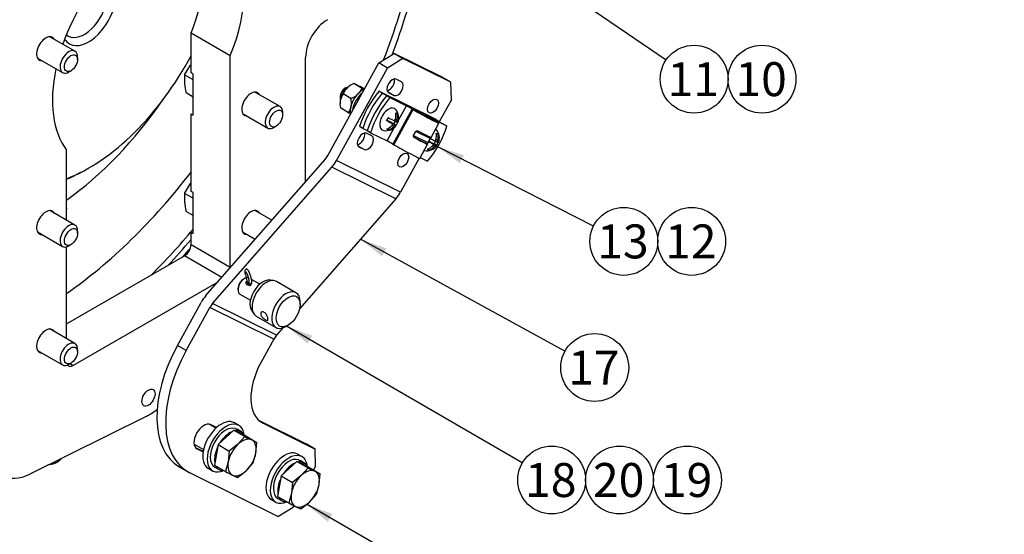
# Model space of a CAD drawing. Units: millimetres. Extents: x 0 to 410, y 0 to 287.
# Drawn here: x 97 to 161, y 46 to 79 of the extents above; entities that cross this region are included whole.
import ezdxf
from ezdxf import colors
from ezdxf.entities.mleader import LeaderData, LeaderLine
from ezdxf.enums import TextEntityAlignment as Align
from ezdxf.math import Vec2, Vec3

# ---------------------------------------------------------------- set-up
doc = ezdxf.new("R2010")
doc.units = ezdxf.units.MM
for name, color, linetype in [('14719115', 7, 'Continuous'), ('17210009', 7, 'Continuous'), ('17210077', 7, 'Continuous'), ('17222027_CUERPO_', 7, 'Continuous'), ('24810913_01_BRID', 7, 'Continuous'), ('24810913_02_SEPA', 7, 'Continuous'), ('24810913_03_TORN', 7, 'Continuous'), ('24810913_04_TUER', 7, 'Continuous'), ('24880901_SOPORTE', 7, 'Continuous'), ('51051107_PASADOR', 7, 'Continuous'), ('DIAMETROM5_DIN_1', 7, 'Continuous'), ('DIAMETROM6_DIN_1', 7, 'Continuous'), ('DIAMETROM8_DIN12', 7, 'Continuous'), ('DIAMETROM8_DIN_1', 7, 'Continuous'), ('DIN-931_M8_X_30', 7, 'Continuous'), ('DIN-933_M6_X_15', 7, 'Continuous'), ('DIN-933_M8_X_20', 7, 'Continuous'), ('Predeterminado', 7, 'Continuous')]:
    doc.layers.add(name, color=color, linetype=linetype)
doc.styles.add('SEACAD_Arial', font='arial.ttf')

# ---------------------------------------------------------------- blocks, each defined once
blk = doc.blocks.new('SEANNOT_GROUP20')
at = {"layer": 'Predeterminado', "linetype": 'Continuous'}
blk.add_hatch(color=7, dxfattribs=at).paths.add_polyline_path([(129.774, 83.255), (128.155, 84.004), (129.444, 82.77)])
at = {"layer": 'Predeterminado', "color": 7, "linetype": 'Continuous'}
blk.add_lwpolyline([(139.028, 76.589), (128.155, 84.004)], dxfattribs=at)
blk.add_circle((140.845, 75.349), 2.2, dxfattribs=at)
at = {"layer": 'Predeterminado', "color": 7, "linetype": 'Continuous', "style": 'SEACAD_Arial'}
blk.add_text('11', height=2.2, dxfattribs=at).set_placement((139.123, 76.449), align=Align.TOP_LEFT)
blk = doc.blocks.new('SEANNOT_GROUP21')
at = {"layer": 'Predeterminado', "color": 7, "linetype": 'Continuous'}
blk.add_circle((145.245, 75.349), 2.2, dxfattribs=at)
at = {"layer": 'Predeterminado', "color": 7, "linetype": 'Continuous', "style": 'SEACAD_Arial'}
blk.add_text('10', height=2.2, dxfattribs=at).set_placement((143.523, 76.449), align=Align.TOP_LEFT)
blk = doc.blocks.new('SEANNOT_GROUP27')
at = {"layer": 'Predeterminado', "linetype": 'Continuous'}
blk.add_hatch(color=7, dxfattribs=at).paths.add_polyline_path([(117.401, 47.168), (115.731, 47.796), (117.107, 46.661)])
at = {"layer": 'Predeterminado', "color": 7, "linetype": 'Continuous'}
blk.add_lwpolyline([(127.024, 41.258), (115.731, 47.796)], dxfattribs=at)
blk.add_circle((128.928, 40.156), 2.2, dxfattribs=at)
at = {"layer": 'Predeterminado', "color": 7, "linetype": 'Continuous', "style": 'SEACAD_Arial'}
blk.add_text('14', height=2.2, dxfattribs=at).set_placement((127.206, 41.256), align=Align.TOP_LEFT)
blk = doc.blocks.new('SEANNOT_GROUP29')
at = {"layer": 'Predeterminado', "linetype": 'Continuous'}
blk.add_hatch(color=7, dxfattribs=at).paths.add_polyline_path([(125.93, 70.422), (124.228, 70.958), (125.665, 69.899)])
at = {"layer": 'Predeterminado', "color": 7, "linetype": 'Continuous'}
blk.add_lwpolyline([(134.327, 65.83), (124.228, 70.958)], dxfattribs=at)
blk.add_circle((136.288, 64.834), 2.2, dxfattribs=at)
at = {"layer": 'Predeterminado', "color": 7, "linetype": 'Continuous', "style": 'SEACAD_Arial'}
blk.add_text('13', height=2.2, dxfattribs=at).set_placement((134.566, 65.934), align=Align.TOP_LEFT)
blk = doc.blocks.new('SEANNOT_GROUP30')
at = {"layer": 'Predeterminado', "color": 7, "linetype": 'Continuous'}
blk.add_circle((140.688, 64.834), 2.2, dxfattribs=at)
at = {"layer": 'Predeterminado', "color": 7, "linetype": 'Continuous', "style": 'SEACAD_Arial'}
blk.add_text('12', height=2.2, dxfattribs=at).set_placement((138.966, 65.934), align=Align.TOP_LEFT)
blk = doc.blocks.new('SEANNOT_GROUP31')
at = {"layer": 'Predeterminado', "linetype": 'Continuous'}
blk.add_hatch(color=7, dxfattribs=at).paths.add_polyline_path([(116.095, 58.718), (114.426, 59.348), (115.801, 58.211)])
at = {"layer": 'Predeterminado', "color": 7, "linetype": 'Continuous'}
blk.add_lwpolyline([(129.71, 50.474), (114.426, 59.348)], dxfattribs=at)
blk.add_circle((131.612, 49.37), 2.2, dxfattribs=at)
at = {"layer": 'Predeterminado', "color": 7, "linetype": 'Continuous', "style": 'SEACAD_Arial'}
blk.add_text('18', height=2.2, dxfattribs=at).set_placement((129.891, 50.47), align=Align.TOP_LEFT)
blk = doc.blocks.new('SEANNOT_GROUP32')
at = {"layer": 'Predeterminado', "color": 7, "linetype": 'Continuous'}
blk.add_circle((140.412, 49.37), 2.2, dxfattribs=at)
at = {"layer": 'Predeterminado', "color": 7, "linetype": 'Continuous', "style": 'SEACAD_Arial'}
blk.add_text('19', height=2.2, dxfattribs=at).set_placement((138.691, 50.47), align=Align.TOP_LEFT)
blk = doc.blocks.new('SEANNOT_GROUP33')
at = {"layer": 'Predeterminado', "color": 7, "linetype": 'Continuous'}
blk.add_circle((136.012, 49.37), 2.2, dxfattribs=at)
at = {"layer": 'Predeterminado', "color": 7, "linetype": 'Continuous', "style": 'SEACAD_Arial'}
blk.add_text('20', height=2.2, dxfattribs=at).set_placement((134.291, 50.47), align=Align.TOP_LEFT)
blk = doc.blocks.new('SEANNOT_GROUP34')
at = {"layer": 'Predeterminado', "linetype": 'Continuous'}
blk.add_hatch(color=7, dxfattribs=at).paths.add_polyline_path([(120.907, 64.384), (119.222, 64.972), (120.625, 63.869)])
at = {"layer": 'Predeterminado', "color": 7, "linetype": 'Continuous'}
blk.add_lwpolyline([(132.476, 57.715), (119.222, 64.972)], dxfattribs=at)
blk.add_circle((134.405, 56.658), 2.2, dxfattribs=at)
at = {"layer": 'Predeterminado', "color": 7, "linetype": 'Continuous', "style": 'SEACAD_Arial'}
blk.add_text('17', height=2.2, dxfattribs=at).set_placement((132.684, 57.758), align=Align.TOP_LEFT)
blk = doc.blocks.new('SE6')
at = {"layer": '14719115', "color": 7, "linetype": 'Continuous'}
for p, q in [((111.707, 62.424), (111.637, 62.383)), ((111.968, 62.022), (111.968, 62.02)), ((111.968, 62.022), (111.968, 62.02)), ((111.968, 62.022), (111.972, 62.009)), ((111.968, 62.022), (111.972, 62.009)), ((112.69, 62.059), (112.162, 62.364)), ((115.044, 61.508), (113.772, 62.243)), ((111.283, 61.77), (111.283, 61.689)), ((111.407, 61.414), (112.09, 61.02)), ((115.314, 60.75), (115.314, 60.913)), ((112.472, 59.991), (113.744, 59.257)), ((114.394, 59.321), (114.536, 59.403))]:
    blk.add_line(p, q, dxfattribs=at)
for centre, major_axis, start_param, end_param in [((111.707, 61.934), (-0.3, -0.52), 3.651951, 6.283185), ((111.637, 61.975), (0.25, 0.433), 0.785398, 2.356194), ((113.122, 61.117), (0.65, 1.126), 0, 3.141593), ((114.394, 60.382), (0.65, 1.126), 0, 3.926991), ((114.394, 60.382), (0.65, 1.126), 5.497787, 6.283185)]:
    blk.add_ellipse(centre, major_axis=major_axis, ratio=0.57735, start_param=start_param, end_param=end_param, dxfattribs=at)
blk.add_ellipse((114.536, 60.301), major_axis=(-0.55, -0.953), ratio=0.57735, dxfattribs=at)
for points, knots in [([(111.851, 62.255), (111.835, 62.243), (111.823, 62.229), (111.814, 62.214), (111.805, 62.198), (111.799, 62.181), (111.796, 62.164), (111.794, 62.147), (111.795, 62.129), (111.8, 62.112), (111.805, 62.095), (111.814, 62.078), (111.826, 62.065), (111.838, 62.052), (111.853, 62.041), (111.87, 62.034), (111.886, 62.027), (111.904, 62.022), (111.924, 62.021), (111.938, 62.02), (111.953, 62.021), (111.968, 62.022)], [0, 0, 0, 0, 0.0517341, 0.0517341, 0.0517341, 0.1033597, 0.1033597, 0.1033597, 0.1566242, 0.1566242, 0.1566242, 0.2114764, 0.2114764, 0.2114764, 0.264454, 0.264454, 0.264454, 0.3149398, 0.3149398, 0.3149398, 0.3524847, 0.3524847, 0.3524847, 0.3524847]), ([(112.033, 61.974), (112.03, 61.974), (112.019, 61.974), (111.999, 61.979), (111.981, 61.992), (111.975, 62.003), (111.972, 62.009)], [0, 0, 0, 0, 0.088027, 0.425686, 0.749528, 1, 1, 1, 1]), ([(112.033, 61.974), (112.043, 61.974), (112.06, 61.976), (112.089, 61.987), (112.115, 62.004), (112.135, 62.025), (112.145, 62.047), (112.145, 62.068), (112.138, 62.082), (112.132, 62.088), (112.131, 62.09)], [0, 0, 0, 0, 0.127285, 0.269706, 0.416186, 0.559694, 0.698056, 0.834816, 0.972937, 1, 1, 1, 1]), ([(112.033, 61.974), (112.043, 61.974), (112.06, 61.976), (112.089, 61.987), (112.115, 62.004), (112.135, 62.025), (112.145, 62.047), (112.145, 62.068), (112.138, 62.082), (112.132, 62.088), (112.131, 62.09)], [0, 0, 0, 0, 0.127285, 0.269706, 0.416186, 0.559694, 0.698056, 0.834816, 0.972937, 1, 1, 1, 1]), ([(112.134, 62.092), (112.142, 62.098), (112.149, 62.104), (112.155, 62.11), (112.167, 62.122), (112.177, 62.134), (112.183, 62.146), (112.19, 62.158), (112.193, 62.17), (112.193, 62.182), (112.192, 62.184), (112.192, 62.186), (112.192, 62.189)], [0.5009728, 0.5009728, 0.5009728, 0.5009728, 0.5270688, 0.5270688, 0.5270688, 0.5776976, 0.5776976, 0.5776976, 0.6296698, 0.6296698, 0.6296698, 0.640259, 0.640259, 0.640259, 0.640259]), ([(113.06, 59.751), (113.034, 59.765), (113.007, 59.784), (112.979, 59.805), (112.952, 59.826), (112.924, 59.85), (112.898, 59.876), (112.872, 59.902), (112.847, 59.93), (112.826, 59.959), (112.805, 59.988), (112.788, 60.018), (112.776, 60.047), (112.764, 60.076), (112.758, 60.105), (112.757, 60.131), (112.756, 60.156), (112.76, 60.18), (112.769, 60.199), (112.779, 60.219), (112.793, 60.236), (112.811, 60.248), (112.829, 60.26), (112.851, 60.267), (112.875, 60.268), (112.899, 60.27), (112.926, 60.265), (112.952, 60.254), (112.978, 60.244), (113.005, 60.228), (113.029, 60.207), (113.054, 60.186), (113.077, 60.161), (113.098, 60.133), (113.12, 60.105), (113.139, 60.073), (113.156, 60.041), (113.173, 60.008), (113.188, 59.973), (113.199, 59.94), (113.211, 59.907), (113.219, 59.875), (113.224, 59.847), (113.229, 59.819), (113.231, 59.795), (113.229, 59.775), (113.228, 59.755), (113.223, 59.739), (113.215, 59.728), (113.206, 59.717), (113.194, 59.711), (113.179, 59.71), (113.163, 59.709), (113.143, 59.713), (113.121, 59.721), (113.102, 59.728), (113.082, 59.738), (113.06, 59.751)], [0, 0, 0, 0, 0.052518, 0.052518, 0.052518, 0.104963, 0.104963, 0.104963, 0.158499, 0.158499, 0.158499, 0.212837, 0.212837, 0.212837, 0.266024, 0.266024, 0.266024, 0.317958, 0.317958, 0.317958, 0.370372, 0.370372, 0.370372, 0.424281, 0.424281, 0.424281, 0.478488, 0.478488, 0.478488, 0.53119, 0.53119, 0.53119, 0.582965, 0.582965, 0.582965, 0.635797, 0.635797, 0.635797, 0.690034, 0.690034, 0.690034, 0.743874, 0.743874, 0.743874, 0.796177, 0.796177, 0.796177, 0.848161, 0.848161, 0.848161, 0.901449, 0.901449, 0.901449, 0.955792, 0.955792, 0.955792, 1, 1, 1, 1])]:
    blk.add_open_spline(points, degree=3, knots=knots, dxfattribs=at)
at = {"layer": '17210009', "color": 7, "linetype": 'Continuous'}
for p, q in [((108.241, 78.343), (110.786, 76.873)), ((108.241, 75.753), (108.241, 78.343)), ((110.786, 63.159), (110.786, 76.873)), ((115.665, 68.704), (115.665, 76.753)), ((108.382, 75.671), (108.241, 75.753)), ((108.382, 73.018), (108.382, 75.671)), ((108.241, 73.1), (108.382, 73.018)), ((108.241, 68.078), (108.241, 73.1)), ((100.18, 66.205), (100.18, 70.75)), ((108.382, 67.996), (108.241, 68.078)), ((108.382, 65.343), (108.382, 67.996)), ((108.241, 65.425), (108.382, 65.343)), ((108.241, 64.628), (108.241, 65.425)), ((100.18, 58.53), (100.18, 64.486)), ((108.241, 64.628), (110.786, 63.159)), ((100.18, 59.485), (107.817, 63.894)), ((110.233, 62.498), (107.817, 63.894)), ((109.97, 62.197), (100.604, 56.79)), ((100.392, 56.913), (100.604, 56.79)), ((105.631, 53.662), (106.049, 53.937)), ((105.335, 53.491), (97.8, 49.75)), ((99.518, 50.51), (99.589, 50.551))]:
    blk.add_line(p, q, dxfattribs=at)
for centre, radius, start, end in [((81.709, 92.078), 42.364, 339.04575, 347.11052), ((99.04, 51.258), 0.879, 272.69601, 302.87352)]:
    blk.add_arc(centre, radius, start, end, dxfattribs=at)
for centre, major_axis, start_param, end_param in [((105.483, 77.57), (-4.4, -7.621), 1.805713, 5.028483), ((102.938, 79.04), (4.4, 7.621), 4.947306, 5.732403), ((104.493, 78.141), (13.282, 23.005), 4.970392, 5.207631), ((117.08, 77.57), (-1, -1.732), 3.926991, 5.497787), ((98.836, 77.325), (-0.425, -0.736), 2.796891, 6.283185), ((98.836, 77.325), (-0.425, -0.736), 0, 0.344701), ((105.483, 77.57), (-4.4, -7.621), 5.227549, 6.048269), ((112.13, 73.732), (0.425, 0.736), 0, 3.486294), ((112.13, 73.732), (0.425, 0.736), 5.938484, 6.283185), ((98.836, 66.057), (-0.425, -0.736), 2.796891, 6.283185), ((112.13, 66.057), (0.425, 0.736), 0, 3.486294), ((112.13, 66.057), (0.425, 0.736), 5.938484, 6.283185), ((98.836, 66.057), (-0.425, -0.736), 0, 0.344701), ((98.22, 81.764), (-15.55, -26.933), 1.183151, 1.258552), ((107.817, 64.384), (-0.3, -0.52), 0.785398, 2.356194), ((98.568, 81.563), (15.492, 26.833), 4.355679, 4.382395), ((110.362, 62.914), (-0.3, -0.52), -3.985888, -3.926991), ((98.836, 58.382), (-0.425, -0.736), 2.796891, 6.283185), ((98.836, 58.382), (-0.425, -0.736), 0, 0.344701), ((100.604, 57.28), (0.3, 0.52), 2.860929, 3.926991), ((105.483, 56.02), (-1.5, -2.598), 0.715585, 0.855211), ((97.988, 52.953), (1.9, 3.291), 2.356194, 3.857178), ((98.518, 52.242), (-1, 1.732), 3.144679, 3.39715), ((98.589, 52.283), (-1, 1.732), 3.141593, 3.388113)]:
    blk.add_ellipse(centre, major_axis=major_axis, ratio=0.57735, start_param=start_param, end_param=end_param, dxfattribs=at)
blk.add_ellipse((105.483, 54.708), major_axis=(-0.3, -0.52), ratio=0.57735, dxfattribs=at)
blk.add_open_spline([(99.586, 50.56), (99.621, 50.577), (99.71, 50.621), (99.787, 50.697), (99.834, 50.753)], degree=3, knots=[0, 0, 0, 0, 0.0861334, 0.2614423, 0.2614423, 0.2614423, 0.2614423], dxfattribs=at)
at = {"layer": '17210077', "color": 7, "linetype": 'Continuous'}
blk.add_line((101.471, 69.506), (101.612, 69.588), dxfattribs=at)
for centre, major_axis, start_param, end_param in [((101.33, 79.968), (1.05, 1.819), 3.026044, 6.283185), ((101.612, 79.805), (-1.25, -2.165), 0, 3.436787), ((101.612, 79.805), (-1.25, -2.165), 5.987991, 6.283185), ((101.612, 79.805), (6.256, 10.837), 3.764362, 4.773754), ((98.624, 81.53), (9.2, 15.935), 4.046842, 4.569833), ((101.471, 79.886), (-6.356, -11.01), 0.641266, 0.785398)]:
    blk.add_ellipse(centre, major_axis=major_axis, ratio=0.57735, start_param=start_param, end_param=end_param, dxfattribs=at)
at = {"layer": '17222027_CUERPO_', "color": 7, "linetype": 'Continuous'}
for centre, major_axis, start_param, end_param in [((98.341, 81.693), (-13.1, -22.69), 0.884798, 1.349138), ((98.299, 81.718), (-15.2, -26.327), 1.135103, 1.273646)]:
    blk.add_ellipse(centre, major_axis=major_axis, ratio=0.57735, start_param=start_param, end_param=end_param, dxfattribs=at)
at = {"layer": '24810913_01_BRID', "color": 7, "linetype": 'Continuous'}
for p, q in [((121.128, 74.151), (120.916, 74.274)), ((121.989, 73.742), (120.916, 74.274)), ((121.128, 74.151), (122.201, 73.619)), ((122.568, 73.42), (121.316, 71.142)), ((121.691, 72.691), (122.201, 73.619)), ((122.568, 73.42), (122.639, 73.379)), ((121.387, 71.101), (122.639, 73.379)), ((122.794, 73.302), (122.724, 73.342)), ((123.441, 73.015), (123.41, 72.958)), ((124.614, 72.438), (123.542, 72.97)), ((123.656, 72.88), (123.633, 72.839)), ((123.656, 72.88), (123.726, 72.839)), ((123.705, 72.801), (123.726, 72.839)), ((123.754, 72.848), (123.749, 72.839)), ((123.754, 72.848), (124.826, 72.316)), ((123.882, 72.762), (123.811, 72.803)), ((120.949, 71.342), (121.438, 72.233)), ((123.806, 71.572), (124.312, 72.492)), ((124.614, 72.438), (124.826, 72.316)), ((119.877, 71.874), (119.664, 71.996)), ((119.877, 71.874), (120.949, 71.342)), ((122.665, 71.703), (122.809, 71.966)), ((122.665, 71.703), (123.591, 71.244)), ((123.561, 71.141), (122.739, 71.549)), ((123.735, 71.506), (122.809, 71.966)), ((123.735, 71.506), (123.591, 71.244)), ((121.316, 71.142), (121.387, 71.101)), ((123.06, 70.215), (123.566, 71.134)), ((123.094, 70.277), (123.574, 70.038))]:
    blk.add_line(p, q, dxfattribs=at)
for centre, major_axis, ratio, start_param, end_param in [((122.139, 72.217), (-1.9, -3.291), 0.57735, 4.399534, 5.097847), ((122.351, 72.095), (1.9, 3.291), 0.57735, 1.257942, 1.956255), ((122.413, 73.497), (0.526, -0.289), 0.029634, 0.955006, 2.525802), ((122.413, 73.497), (-0.263, 0.145), 0.029634, 4.096599, 5.667395), ((123.26, 73.07), (-1.052, 0.578), 0.029634, 0.955006, 4.096599), ((123.26, 73.07), (-0.789, 0.434), 0.029634, 0.955006, 4.096599), ((123.966, 72.726), (0.526, -0.289), 0.029634, 2.525802, 4.096599), ((123.966, 72.726), (0.263, -0.145), 0.029634, 2.525802, 4.096599), ((122.351, 72.095), (-1.9, -3.291), 0.57735, 1.257942, 1.956255), ((122.514, 71.713), (-1.052, 0.578), 0.029634, 1.803068, 3.248536), ((122.755, 72.151), (-1.052, 0.578), 0.029634, 1.803068, 3.141593), ((121.161, 71.219), (0.263, -0.145), 0.029634, 0.955006, 2.525802), ((122.008, 70.793), (-1.052, 0.578), 0.029634, 0.955006, 3.141593)]:
    blk.add_ellipse(centre, major_axis=major_axis, ratio=ratio, start_param=start_param, end_param=end_param, dxfattribs=at)
for points, knots in [([(122.739, 71.549), (122.726, 71.557), (122.713, 71.565), (122.69, 71.586), (122.679, 71.598), (122.663, 71.626), (122.657, 71.641), (122.654, 71.673), (122.657, 71.689), (122.665, 71.703)], [0, 0, 0, 0, 0.25, 0.25, 0.5, 0.5, 0.75, 0.75, 1, 1, 1, 1]), ([(122.809, 71.966), (122.817, 71.98), (122.829, 71.992), (122.858, 72.006), (122.874, 72.01), (122.922, 72.012), (122.953, 72.002), (122.98, 71.987)], [0, 0, 0, 0, 0.25, 0.25, 0.5, 0.5, 1, 1, 1, 1]), ([(123.797, 71.579), (123.797, 71.579), (123.796, 71.579), (123.791, 71.577), (123.787, 71.574), (123.775, 71.562), (123.768, 71.555), (123.752, 71.534), (123.743, 71.521), (123.735, 71.506)], [0.1924882, 0.1924882, 0.1924882, 0.1924882, 0.25, 0.25, 0.5, 0.5, 0.75, 0.75, 1, 1, 1, 1]), ([(123.591, 71.244), (123.583, 71.229), (123.577, 71.215), (123.567, 71.189), (123.564, 71.179), (123.558, 71.152), (123.559, 71.144), (123.561, 71.141)], [0, 0, 0, 0, 0.25, 0.25, 0.5, 0.5, 1, 1, 1, 1])]:
    blk.add_open_spline(points, degree=3, knots=knots, dxfattribs=at)
at = {"layer": '24810913_02_SEPA', "color": 7, "linetype": 'Continuous'}
for p, q in [((124.119, 72.724), (120.421, 74.56)), ((120.634, 74.437), (120.421, 74.56)), ((120.634, 74.437), (124.331, 72.601)), ((119.382, 72.16), (119.169, 72.282)), ((119.382, 72.16), (119.67, 72.016)), ((124.119, 72.724), (124.331, 72.601))]:
    blk.add_line(p, q, dxfattribs=at)
for centre, major_axis, start_param, end_param in [((121.644, 72.503), (-1.9, -3.291), 4.399534, 5.097847), ((121.857, 72.381), (1.9, 3.291), 1.257942, 1.956255)]:
    blk.add_ellipse(centre, major_axis=major_axis, ratio=0.57735, start_param=start_param, end_param=end_param, dxfattribs=at)
at = {"layer": '24810913_03_TORN', "color": 7, "linetype": 'Continuous'}
for p, q in [((118.25, 74.765), (118.208, 74.74)), ((117.897, 74.201), (117.897, 74.152)), ((120.945, 72.665), (120.916, 72.679)), ((121.041, 72.057), (120.937, 72.118)), ((121.274, 72.475), (120.945, 72.665)), ((121.277, 72.473), (120.947, 72.664)), ((121.492, 72.367), (121.163, 72.557)), ((121.365, 72.456), (121.163, 72.557)), ((121.392, 72.305), (121.282, 72.368)), ((121.464, 72.637), (121.365, 72.456)), ((121.53, 72.361), (121.365, 72.456)), ((121.418, 72.663), (121.597, 72.56)), ((121.594, 72.673), (121.483, 72.737)), ((123.905, 71.169), (123.635, 71.324)), ((123.907, 71.167), (123.635, 71.324)), ((124.122, 71.061), (123.793, 71.251)), ((123.995, 71.151), (123.793, 71.251)), ((124.022, 70.999), (123.913, 71.062)), ((124.094, 71.331), (123.995, 71.151)), ((124.161, 71.055), (123.995, 71.151)), ((124.048, 71.357), (124.227, 71.254)), ((124.225, 71.367), (124.113, 71.431)), ((123.671, 70.752), (123.567, 70.812))]:
    blk.add_line(p, q, dxfattribs=at)
for centre, start, end in [((120.871, 72.843), 338.78974, 39.9446), ((120.871, 72.843), 260.0554, 323.61267), ((123.502, 71.537), 338.78974, 39.9446), ((123.502, 71.537), 260.0554, 323.61267)]:
    blk.add_arc(centre, 0.833, start, end, dxfattribs=at)
for centre, major_axis, ratio, start_param, end_param in [((118.25, 74.356), (-0.25, -0.433), 0.57735, 3.568796, 5.848559), ((118.208, 74.381), (0.22, 0.381), 0.57735, 0.785398, 2.356194), ((121.036, 72.748), (0.4, 0.693), 0.57735, 0, 3.349323), ((121.036, 72.748), (0.4, 0.693), 0.57735, 6.075455, 6.283185), ((120.561, 72.997), (-0.257, -0.518), 0.815959, 1.328139, 1.710889), ((120.924, 72.939), (0.724, -0.398), 0.029634, -1.428795, -0.872836), ((120.814, 72.871), (0.367, 0.74), 0.815959, 4.918153, 5.474112), ((121.16, 73.369), (0.507, -0.279), 0.029634, -0.807165, -0.424416), ((120.928, 72.815), (0.367, 0.74), 0.815959, 4.918153, 5.474112), ((120.818, 72.747), (0.724, -0.398), 0.029634, -1.428795, -0.872836), ((120.814, 72.871), (-0.367, -0.74), 0.815959, 0.706509, 1.262468), ((120.582, 72.317), (0.507, -0.279), 0.029634, -0.807165, -0.424416), ((120.897, 72.577), (-0.05, -0.0866), 0.57735, 3.141593, 3.177894), ((120.928, 72.815), (-0.367, -0.74), 0.815959, 0.706509, 1.262468), ((121.115, 72.469), (0.05, 0.0866), 0.57735, 0.036302, 0.559414), ((120.818, 72.747), (-0.724, 0.398), 0.029634, 2.782848, 3.338807), ((121.182, 72.689), (0.257, 0.518), 0.815959, 4.469732, 4.852482), ((120.924, 72.939), (-0.724, 0.398), 0.029634, 2.782848, 3.145541), ((123.667, 71.442), (0.4, 0.693), 0.57735, 6.075455, 6.190554), ((123.555, 71.634), (0.724, -0.398), 0.029634, -1.28705, -0.872836), ((123.445, 71.565), (0.367, 0.74), 0.815959, 4.918153, 5.474112), ((123.791, 72.063), (0.507, -0.279), 0.029634, -0.807165, -0.424416), ((123.559, 71.509), (0.367, 0.74), 0.815959, 4.918153, 5.474112), ((123.445, 71.565), (-0.367, -0.74), 0.815959, 0.706509, 1.262468), ((123.449, 71.441), (0.724, -0.398), 0.029634, -1.301758, -0.872836), ((123.559, 71.509), (-0.367, -0.74), 0.815959, 0.706509, 1.262468), ((123.745, 71.163), (0.05, 0.0866), 0.57735, 0.036302, 0.559414), ((123.449, 71.441), (-0.724, 0.398), 0.029634, 2.782848, 3.338807), ((123.812, 71.383), (0.257, 0.518), 0.815959, 4.469732, 4.852482), ((123.555, 71.634), (-0.724, 0.398), 0.029634, 2.782848, 3.145541), ((123.667, 71.442), (0.4, 0.693), 0.57735, 3.306827, 3.349323), ((123.213, 71.012), (0.507, -0.279), 0.029634, -0.807165, -0.424416)]:
    blk.add_ellipse(centre, major_axis=major_axis, ratio=ratio, start_param=start_param, end_param=end_param, dxfattribs=at)
for points in [[(121.278, 72.361), (121.295, 72.381), (121.305, 72.405), (121.304, 72.447), (121.293, 72.465), (121.274, 72.475)], [(121.38, 72.667), (121.399, 72.658), (121.42, 72.659), (121.457, 72.682), (121.473, 72.704), (121.48, 72.729)], [(121.492, 72.367), (121.483, 72.37), (121.468, 72.366), (121.43, 72.343), (121.409, 72.325), (121.392, 72.305)], [(121.594, 72.673), (121.587, 72.647), (121.582, 72.62), (121.584, 72.578), (121.589, 72.563), (121.598, 72.559)], [(123.909, 71.055), (123.926, 71.075), (123.936, 71.099), (123.934, 71.142), (123.923, 71.159), (123.905, 71.169)], [(124.011, 71.361), (124.029, 71.352), (124.051, 71.353), (124.088, 71.376), (124.103, 71.398), (124.111, 71.423)], [(124.122, 71.061), (124.114, 71.065), (124.098, 71.06), (124.061, 71.037), (124.04, 71.019), (124.022, 70.999)], [(124.225, 71.367), (124.217, 71.341), (124.213, 71.314), (124.214, 71.272), (124.22, 71.257), (124.228, 71.253)]]:
    blk.add_open_spline(points, degree=3, knots=[0, 0, 0, 0, 0.5, 0.5, 1, 1, 1, 1], dxfattribs=at)
at = {"layer": '24810913_04_TUER', "color": 7, "linetype": 'Continuous'}
for p, q in [((118.6, 74.964), (118.531, 74.924)), ((119.322, 74.749), (118.788, 75.058)), ((119.475, 74.709), (119.386, 74.761)), ((118.6, 74.106), (118.105, 74.392)), ((117.897, 73.825), (117.897, 73.753)), ((118.455, 73.173), (117.921, 73.481))]:
    blk.add_line(p, q, dxfattribs=at)
for centre, radius, start, end in [((119.164, 73.989), 1.134, 109.40663, 159.16846), ((118.253, 75.222), 1.169, 287.26833, 336.14614), ((116.989, 70.685), 4.729, 59.55171, 67.64709), ((122.349, 80.096), 6.144, 240.48537, 241.93438), ((119.013, 73.735), 1.121, 144.10769, 193.05826), ((117.461, 73.805), 1.178, 327.55759, 14.81234), ((121.482, 78.52), 6.144, 240.48537, 241.93438)]:
    blk.add_arc(centre, radius, start, end, dxfattribs=at)
blk.add_ellipse((118.531, 74.191), major_axis=(0.448, 0.777), ratio=0.57735, start_param=0.785398, end_param=2.356194, dxfattribs=at)
at = {"layer": '24880901_SOPORTE', "color": 7, "linetype": 'Continuous'}
for p, q in [((120.404, 76.398), (121.403, 77.017)), ((121.969, 76.69), (120.97, 76.072)), ((124.51, 75.475), (121.403, 77.017)), ((121.403, 77.017), (121.969, 76.69)), ((125.076, 75.148), (121.969, 76.69)), ((117.109, 70.405), (120.404, 76.398)), ((117.675, 70.078), (120.97, 76.072)), ((120.97, 76.072), (120.404, 76.398)), ((121.885, 75.171), (121.533, 75.346)), ((125.076, 75.148), (124.51, 75.475)), ((125.112, 74.015), (125.076, 75.148)), ((120.977, 74.542), (121.404, 74.295)), ((121.033, 74.48), (121.051, 74.47)), ((121.051, 74.47), (121.404, 74.295)), ((125.112, 74.015), (124.327, 72.587)), ((119.959, 71.667), (119.607, 71.842)), ((119.05, 71.038), (119.477, 70.791)), ((119.107, 70.977), (119.125, 70.966)), ((119.125, 70.966), (119.477, 70.791)), ((123.028, 70.223), (121.817, 68.022)), ((109.19, 61.307), (116.931, 70.15)), ((109.637, 60.81), (117.377, 69.653)), ((121.52, 67.596), (117.377, 69.653)), ((121.817, 68.022), (117.675, 70.078)), ((121.52, 67.596), (115.28, 60.467)), ((107.355, 58.084), (108.893, 60.881)), ((113.78, 58.754), (109.637, 60.81)), ((107.921, 57.757), (109.459, 60.555)), ((113.601, 58.498), (109.459, 60.555)), ((114.198, 59.232), (113.78, 58.754)), ((107.921, 57.757), (107.355, 58.084)), ((113.601, 58.498), (112.785, 57.015)), ((112.655, 53.222), (115.713, 51.705)), ((112.913, 53.049), (112.785, 53.122)), ((112.913, 53.049), (116.278, 51.378)), ((109.894, 52.764), (109.501, 52.959)), ((116.278, 51.378), (115.713, 51.705)), ((108.515, 51.487), (109.034, 51.229)), ((108.602, 51.401), (108.634, 51.382)), ((108.634, 51.382), (109.027, 51.187)), ((116.315, 50.245), (116.278, 51.378)), ((107.48, 50.222), (108.045, 49.895)), ((113.871, 46.999), (108.175, 49.826)), ((116.188, 50.014), (116.315, 50.245)), ((113.871, 46.999), (114.87, 47.617)), ((114.87, 47.617), (114.92, 47.708))]:
    blk.add_line(p, q, dxfattribs=at)
for centre, major_axis, ratio, start_param, end_param in [((121.292, 74.908), (0.25, 0.433), 0.57735, 0.036302, 3.177894), ((121.079, 75.06), (-0.25, -0.433), 0.57735, 0.414989, 2.617465), ((121.644, 74.733), (-0.25, -0.433), 0.57735, 0.036302, 3.177894), ((119.366, 71.404), (0.25, 0.433), 0.57735, 0.036302, 3.177894), ((119.152, 71.556), (-0.25, -0.433), 0.57735, 0.414989, 2.617465), ((119.718, 71.229), (-0.25, -0.433), 0.57735, 0.036302, 3.177894), ((116.261, 70.895), (-0.534, -1.075), 0.815959, 1.257715, 1.519514), ((116.261, 70.895), (-0.889, -1.791), 0.815959, 1.257715, 1.519514), ((120.403, 68.838), (-0.889, -1.791), 0.815959, 1.257715, 1.519514), ((110.307, 60.065), (0.889, 1.791), 0.815959, 1.257715, 1.519514), ((110.307, 60.065), (0.534, 1.075), 0.815959, 1.257715, 1.519514), ((114.45, 58.009), (0.534, 1.075), 0.815959, 1.257715, 1.519514), ((110.98, 56.284), (3.5, 6.062), 0.57735, 1.607098, 3.141593), ((111.545, 55.958), (3.5, 6.062), 0.57735, 1.607098, 3.177894), ((114.598, 56.115), (1.75, 3.031), 0.57735, 1.607098, 3.177894), ((109.068, 52.17), (0.45, 0.779), 0.57735, 0.036302, 3.177894)]:
    blk.add_ellipse(centre, major_axis=major_axis, ratio=ratio, start_param=start_param, end_param=end_param, dxfattribs=at)
for centre in [(123.923, 73.602), (121.997, 70.098)]:
    blk.add_ellipse(centre, major_axis=(0.25, 0.433), ratio=0.57735, dxfattribs=at)
at = {"layer": '51051107_PASADOR', "color": 7, "linetype": 'Continuous'}
blk.add_line((111.906, 62.141), (111.925, 62.021), dxfattribs=at)
blk.add_arc((109.97, 61.805), 1.965, 9.8529, 19.10354, dxfattribs=at)
for centre, major_axis, ratio, start_param, end_param in [((111.912, 62.477), (-0.0853, -0.0288), 0.155437, 4.547892, 6.283185), ((111.912, 62.477), (-0.0853, -0.0288), 0.155437, 0.000358, 0.025899), ((111.995, 62.155), (0.0889, 0.0138), 0.663579, 3.141593, 4.227072), ((112.057, 62.034), (0.0889, 0.0138), 0.663579, 3.141359, 4.395289), ((112.069, 62.173), (0.0061, 0.0898), 0.984911, 1.024221, 3.143645)]:
    blk.add_ellipse(centre, major_axis=major_axis, ratio=ratio, start_param=start_param, end_param=end_param, dxfattribs=at)
for points, knots in [([(112.062, 62.084), (112.079, 62.084), (112.106, 62.086), (112.143, 62.112), (112.164, 62.143), (112.176, 62.181), (112.18, 62.242), (112.168, 62.346), (112.132, 62.505), (112.084, 62.663), (112.028, 62.813), (111.967, 62.934), (111.931, 62.995), (111.864, 63.029), (111.815, 63.03), (111.774, 63.008), (111.749, 62.977), (111.735, 62.942), (111.728, 62.889), (111.735, 62.803), (111.763, 62.66), (111.799, 62.532), (111.821, 62.466), (111.827, 62.448)], [0, 0, 0, 0, 0.023542, 0.047068, 0.067836, 0.091704, 0.131228, 0.220531, 0.291331, 0.365275, 0.43816, 0.512729, 0.598911, 0.625815, 0.649725, 0.675236, 0.696238, 0.718652, 0.751832, 0.828259, 0.900679, 0.976219, 1, 1, 1, 1]), ([(111.796, 62.863), (111.796, 62.863), (111.799, 62.86), (111.812, 62.84), (111.839, 62.792), (111.876, 62.706), (111.919, 62.587), (111.959, 62.453), (111.986, 62.335), (111.997, 62.256), (111.998, 62.22), (111.997, 62.213), (111.997, 62.213)], [0.4188915, 0.4188915, 0.4188915, 0.4188915, 0.4386678, 0.4704506, 0.5165691, 0.576031, 0.6433104, 0.7136899, 0.7844177, 0.8437578, 0.8863496, 0.9093537, 0.9093537, 0.9093537, 0.9093537]), ([(111.995, 62.233), (111.987, 62.225), (111.973, 62.203), (111.961, 62.166), (111.957, 62.113), (111.963, 62.059), (111.969, 62.02)], [0.1230723, 0.1230723, 0.1230723, 0.1230723, 0.2420263, 0.3787416, 0.6051273, 1, 1, 1, 1]), ([(112.146, 62.047), (112.144, 62.068), (112.14, 62.092), (112.139, 62.111), (112.139, 62.116)], [0, 0, 0, 0, 0.2186622, 0.3141435, 0.3141435, 0.3141435, 0.3141435])]:
    blk.add_open_spline(points, degree=3, knots=knots, dxfattribs=at)
at = {"layer": 'DIAMETROM5_DIN_1', "color": 7, "linetype": 'Continuous'}
for centre, start_param, end_param in [((119.339, 73.728), 0.617429, 2.575031), ((119.481, 73.646), 0.986193, 2.228003)]:
    blk.add_ellipse(centre, major_axis=(0.55, 0.953), ratio=0.57735, start_param=start_param, end_param=end_param, dxfattribs=at)
at = {"layer": 'DIAMETROM6_DIN_1', "color": 7, "linetype": 'Continuous'}
blk.add_ellipse((112.91, 61.24), major_axis=(0.6, 1.039), ratio=0.57735, start_param=0.068801, end_param=3.072792, dxfattribs=at)
at = {"layer": 'DIAMETROM8_DIN12', "color": 7, "linetype": 'Continuous'}
for p, q in [((111.12, 52.708), (111.403, 52.545)), ((111.224, 52.656), (111.22, 52.65)), ((111.507, 52.493), (111.224, 52.656)), ((111.403, 52.545), (111.347, 52.443)), ((111.45, 52.391), (111.507, 52.493)), ((115.211, 50.677), (115.494, 50.514)), ((115.314, 50.626), (115.311, 50.619)), ((115.597, 50.462), (115.314, 50.626)), ((115.494, 50.514), (115.438, 50.412)), ((115.541, 50.36), (115.597, 50.462)), ((109.78, 50.212), (110.063, 50.048)), ((113.871, 48.181), (114.153, 48.018))]:
    blk.add_line(p, q, dxfattribs=at)
for centre, start_param, end_param in [((110.49, 51.441), 0.106783, 3.141593), ((110.773, 51.278), 0.669434, 1.497564), ((110.773, 51.278), 0.106783, 0.450367), ((110.773, 51.278), 5.905422, 6.249006), ((110.773, 51.278), 1.716632, 2.544762), ((114.581, 49.411), 0.106783, 3.141593), ((114.863, 49.247), 0.669434, 1.497564), ((114.863, 49.247), 0.106783, 0.450367), ((114.863, 49.247), 5.905422, 6.249006), ((110.773, 51.278), 2.776451, 3.506734), ((114.863, 49.247), 1.716632, 2.544762), ((114.863, 49.247), 2.776451, 3.506734)]:
    blk.add_ellipse(centre, major_axis=(0.71, 1.23), ratio=0.57735, start_param=start_param, end_param=end_param, dxfattribs=at)
at = {"layer": 'DIAMETROM8_DIN_1', "color": 7, "linetype": 'Continuous'}
for p, q in [((111.34, 52.914), (111.057, 53.077)), ((115.431, 50.883), (115.148, 51.046)), ((109.357, 50.132), (109.64, 49.969)), ((113.448, 48.102), (113.731, 47.938))]:
    blk.add_line(p, q, dxfattribs=at)
for centre, start_param, end_param in [((110.207, 51.605), 0, 3.141593), ((110.49, 51.441), 0, 3.817362), ((110.49, 51.441), 5.600736, 6.283185), ((114.298, 49.574), 0, 3.141593), ((114.581, 49.411), 0, 3.817362), ((114.581, 49.411), 5.600736, 6.283185)]:
    blk.add_ellipse(centre, major_axis=(0.85, 1.472), ratio=0.57735, start_param=start_param, end_param=end_param, dxfattribs=at)
at = {"layer": 'DIN-931_M8_X_30', "color": 7, "linetype": 'Continuous'}
for p, q in [((100.721, 77.16), (99.093, 78.101)), ((98.293, 76.715), (99.921, 75.775)), ((100.887, 76.631), (100.887, 76.794)), ((107.825, 75.624), (108.208, 76.256)), ((108.208, 76.256), (108.241, 76.295)), ((100.321, 75.814), (100.463, 75.896)), ((108.382, 75.302), (107.825, 75.624)), ((108.382, 74.189), (107.919, 74.457)), ((114.015, 73.568), (112.386, 74.508)), ((111.586, 73.122), (113.215, 72.182)), ((114.181, 73.038), (114.181, 73.202)), ((113.615, 72.222), (113.756, 72.304)), ((107.825, 67.949), (108.208, 68.581)), ((108.208, 68.581), (108.241, 68.62)), ((108.382, 67.627), (107.825, 67.949)), ((100.721, 65.893), (99.093, 66.833)), ((108.382, 66.514), (107.919, 66.782)), ((113.477, 66.204), (112.386, 66.833)), ((98.293, 65.447), (99.921, 64.507)), ((100.887, 65.363), (100.887, 65.527)), ((111.586, 65.447), (112.402, 64.976)), ((100.321, 64.547), (100.463, 64.628)), ((100.721, 58.218), (99.093, 59.158)), ((98.293, 57.772), (99.921, 56.832)), ((100.887, 57.688), (100.887, 57.852)), ((100.321, 56.872), (100.463, 56.953))]:
    blk.add_line(p, q, dxfattribs=at)
for centre, radius, start, end in [((110.934, 75.318), 3.124, 174.3823, 184.55019), ((112.213, 75.46), 4.41, 185.06999, 193.14884), ((110.934, 67.643), 3.124, 174.3823, 184.55019), ((112.213, 67.785), 4.41, 185.06999, 193.14884)]:
    blk.add_arc(centre, radius, start, end, dxfattribs=at)
for centre, major_axis, start_param, end_param in [((100.321, 76.468), (0.4, 0.693), 0, 3.926991), ((100.321, 76.468), (0.4, 0.693), 5.497787, 6.283185), ((113.615, 72.875), (0.4, 0.693), 0, 3.926991), ((113.615, 72.875), (0.4, 0.693), 5.497787, 6.283185), ((100.321, 65.2), (0.4, 0.693), 0, 3.926991), ((100.321, 65.2), (0.4, 0.693), 5.497787, 6.283185), ((100.321, 57.525), (-0.4, -0.693), 2.356194, 6.283185), ((100.321, 57.525), (-0.4, -0.693), 0, 0.785398)]:
    blk.add_ellipse(centre, major_axis=major_axis, ratio=0.57735, start_param=start_param, end_param=end_param, dxfattribs=at)
for centre, major_axis in [((100.463, 76.386), (-0.3, -0.52)), ((113.756, 72.793), (-0.3, -0.52)), ((100.463, 65.118), (-0.3, -0.52)), ((100.463, 57.443), (0.3, 0.52))]:
    blk.add_ellipse(centre, major_axis=major_axis, ratio=0.57735, dxfattribs=at)
at = {"layer": 'DIN-933_M6_X_15', "color": 7, "linetype": 'Continuous'}
blk.add_line((100.197, 66.994), (100.18, 66.953), dxfattribs=at)
at = {"layer": 'DIN-933_M8_X_20', "color": 7, "linetype": 'Continuous'}
for p, q in [((109.857, 52.731), (109.413, 52.987)), ((111.01, 52.61), (109.995, 51.664)), ((111.787, 52.224), (111.01, 52.61)), ((111.01, 52.61), (111.736, 52.191)), ((108.438, 51.702), (109.057, 51.345)), ((111.281, 51.688), (110.721, 51.245)), ((111.736, 52.191), (111.281, 51.688)), ((111.787, 52.224), (112.513, 51.805)), ((112.446, 51.109), (112.513, 51.805)), ((109.995, 51.664), (109.758, 50.332)), ((109.995, 51.664), (110.721, 51.245)), ((110.721, 51.245), (110.655, 50.549)), ((112.276, 50.473), (112.446, 51.109)), ((110.655, 50.549), (110.484, 49.913)), ((111.821, 49.97), (112.276, 50.473)), ((115.101, 50.579), (114.086, 49.633)), ((115.878, 50.193), (115.101, 50.579)), ((115.101, 50.579), (115.827, 50.16)), ((109.758, 50.332), (110.484, 49.913)), ((111.261, 49.527), (111.821, 49.97)), ((115.827, 50.16), (115.371, 49.657)), ((115.878, 50.193), (116.604, 49.774)), ((116.537, 49.078), (116.604, 49.774)), ((114.086, 49.633), (113.849, 48.302)), ((114.086, 49.633), (114.812, 49.214)), ((114.812, 49.214), (114.745, 48.518)), ((115.371, 49.657), (114.812, 49.214)), ((114.745, 48.518), (114.575, 47.882)), ((116.367, 48.442), (116.537, 49.078)), ((113.849, 48.302), (114.575, 47.882)), ((115.352, 47.497), (115.911, 47.94)), ((115.911, 47.94), (116.367, 48.442))]:
    blk.add_line(p, q, dxfattribs=at)
for centre, radius, start, end in [((129.554, 86.863), 38.983, 242.80111, 243.52655), ((119.731, 67.148), 16.956, 243.54144, 244.80617), ((128.302, 84.585), 38.983, 242.80111, 243.52655), ((133.645, 84.832), 38.983, 242.80111, 243.52655), ((123.822, 65.117), 16.956, 243.54144, 244.80617), ((118.479, 64.87), 16.956, 243.54144, 244.80617), ((132.393, 82.555), 38.983, 242.80111, 243.52655), ((122.57, 62.84), 16.956, 243.54144, 244.80617)]:
    blk.add_arc(centre, radius, start, end, dxfattribs=at)
for centre, major_axis, start_param, end_param in [((111.551, 50.829), (-0.65, -1.126), 4.225092, 5.27229), ((111.551, 50.829), (0.65, 1.126), 0.036302, 1.083499), ((111.551, 50.829), (-0.65, -1.126), 2.130697, 3.177894), ((111.551, 50.829), (0.65, 1.126), 4.225092, 5.27229), ((111.551, 50.829), (0.65, 1.126), 2.130697, 3.177894), ((111.551, 50.829), (-0.65, -1.126), 0.036302, 1.083499), ((115.641, 48.798), (0.65, 1.126), 0.036302, 1.083499), ((115.641, 48.798), (-0.65, -1.126), 2.130697, 3.177894), ((115.641, 48.798), (-0.65, -1.126), 4.225092, 5.27229), ((115.641, 48.798), (0.65, 1.126), 2.130697, 3.177894), ((115.641, 48.798), (0.65, 1.126), 4.225092, 5.27229), ((115.641, 48.798), (-0.65, -1.126), 0.036302, 1.083499)]:
    blk.add_ellipse(centre, major_axis=major_axis, ratio=0.57735, start_param=start_param, end_param=end_param, dxfattribs=at)
blk = doc.blocks.new('_DOT')
at = {"color": 0}
blk.add_line((0, 0), (-1, 0), dxfattribs=at)
at = {"color": 0, "const_width": 0.333}
blk.add_lwpolyline([(-0.1665, 0, 1), (0.1665, 0, 1)], format="xyb", close=True, dxfattribs=at)

msp = doc.modelspace()

# ---------------------------------------------------------------- block references
at = {"layer": 'Predeterminado'}
for name in ['SE6', 'SEANNOT_GROUP20', 'SEANNOT_GROUP21', 'SEANNOT_GROUP29', 'SEANNOT_GROUP30', 'SEANNOT_GROUP34', 'SEANNOT_GROUP31', 'SEANNOT_GROUP33', 'SEANNOT_GROUP32', 'SEANNOT_GROUP27']:
    msp.add_blockref(name, (0, 0), dxfattribs=at)

# ---------------------------------------------------------------- leaders
at = {"layer": 'Predeterminado', "color": 7, "linetype": 'Continuous'}
ml = msp.add_multileader_mtext('Standard', dxfattribs=at)
ml.set_content('\\pxsm0.9;{\\fArial Narrow|c0|p34;\\W1.;KIT INV. PRM-150  (SIN REFRIG. ACEITE)\\P}', color=256)
ml.set_leader_properties(linetype='ByLayer')
ml.set_arrow_properties(name='DOT')
ml.build(insert=Vec2(0, 0))
ml.multileader.update_dxf_attribs({"leader_type": 0, "dogleg_length": 0, "arrow_head_size": 3.2})
ctx = ml.context
ctx.base_point, ctx.arrow_head_size, ctx.landing_gap_size = Vec3(293.066, 45.869), 3.2, 1.4
notes = []
notes.append((ctx, [(0, (0, 0, 0), (0, 0), (1, 0), 1, [])]))
ctx.mtext.insert = Vec3(295.066, 45.869)
for ctx, leaders in notes:
    for number, flags, end, landing, length, lines in leaders:
        leader = LeaderData()
        leader.index, (leader.has_last_leader_line, leader.has_dogleg_vector, leader.attachment_direction) = number, flags
        leader.last_leader_point, leader.dogleg_vector, leader.dogleg_length = Vec3(end), Vec3(landing), length
        for number, points, colour, breaks in lines:
            line = LeaderLine()
            line.index, line.vertices, line.color, line.breaks = number, Vec3.list(points), colors.encode_raw_color(colour), breaks
            leader.lines.append(line)
        ctx.leaders.append(leader)

doc.saveas('drawing.dxf')
